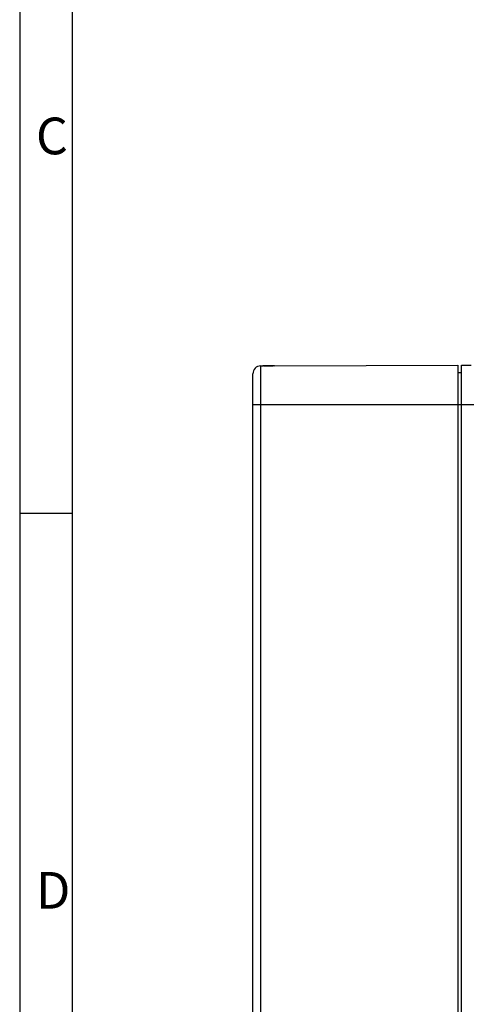
# Model space of a CAD drawing. Units: millimetres. Extents: x -3 to 844, y 0 to 594.
# Drawn here: x 0 to 43, y 317 to 411 of the extents above; entities that cross this region are included whole.
import ezdxf

# ---------------------------------------------------------------- set-up
doc = ezdxf.new("R2010")
doc.units = ezdxf.units.MM
doc.header["$LTSCALE"] = 46.255
doc.linetypes.add('CENTER', pattern=[0.6, 0.375, -0.075, 0.075, -0.075])
doc.layers.get('0').update_dxf_attribs({"linetype": 'CONTINUOUS'})
for name, color, linetype in [('AUSFORMSCHRAEGEN', 7, 'CONTINUOUS'), ('BEZUGSACHSEN', 7, 'CONTINUOUS'), ('RUNDUNGEN', 7, 'CONTINUOUS')]:
    doc.layers.add(name, color=color, linetype=linetype)
doc.styles.add('TEXTSTYLE_5', font='txt', dxfattribs={"width": 0.714286})

msp = doc.modelspace()

# ---------------------------------------------------------------- linework, layer by layer
at = {"color": 2, "linetype": 'Continuous'}
for p, q in [((0, 594), (0, 0)), ((5.01006, 363.75016), (0.01006, 363.75016))]:
    msp.add_line(p, q, dxfattribs=at)
at = {"color": 7, "linetype": 'Continuous'}
msp.add_line((5.01001, 589), (5.01001, 5), dxfattribs=at)
at = {"layer": 'AUSFORMSCHRAEGEN', "color": 7, "linetype": 'Continuous'}
for p, q in [((23.15257, 377.77541), (23.14201, 377.77731)), ((24.20003, 377.78101), (23.18399, 377.77746)), ((24.24201, 377.78115), (41.69201, 377.84207)), ((41.69201, 377.84207), (41.69201, 250.84207))]:
    msp.add_line(p, q, dxfattribs=at)
for points in [[(23.48157, 377.74331), (23.38648, 377.74975), (23.30312, 377.7573), (23.2347, 377.76488), (23.15257, 377.77541)], [(23.69201, 377.73798), (23.58474, 377.73956), (23.48157, 377.74331)], [(24.14939, 377.76809), (24.08096, 377.76004), (23.99759, 377.7519), (23.90247, 377.74479), (23.79929, 377.74033), (23.69201, 377.73798)], [(24.24201, 377.78115), (24.23146, 377.77918), (24.14939, 377.76809)]]:
    msp.add_lwpolyline(points, dxfattribs=at)
at = {"layer": 'BEZUGSACHSEN', "color": 7, "linetype": 'Continuous'}
for p, q in [((42.04201, 250.84207), (42.04201, 377.84207)), ((42.04201, 377.84207), (42.97319, 377.84207)), ((41.69201, 377.14207), (42.04201, 377.14207))]:
    msp.add_line(p, q, dxfattribs=at)
at = {"layer": 'BEZUGSACHSEN', "color": 7, "linetype": 'CENTER'}
msp.add_line((41.34598, 374.09207), (41.69201, 374.09207), dxfattribs=at)
at = {"layer": 'BEZUGSACHSEN', "color": 9, "linetype": 'Continuous'}
msp.add_line((41.69201, 374.09207), (43.91939, 374.09207), dxfattribs=at)
at = {"layer": 'RUNDUNGEN', "color": 7, "linetype": 'Continuous'}
for p, q in [((22.93939, 377.77661), (23.14201, 377.77731)), ((22.19201, 251.65752), (22.19201, 377.02661))]:
    msp.add_line(p, q, dxfattribs=at)
at = {"layer": 'RUNDUNGEN', "color": 9, "linetype": 'Continuous'}
for p, q in [((22.93939, 250.90752), (22.93939, 377.77661)), ((22.19201, 374.09207), (41.69201, 374.09207))]:
    msp.add_line(p, q, dxfattribs=at)
at = {"layer": 'RUNDUNGEN', "color": 7, "linetype": 'Continuous'}
msp.add_arc((22.94201, 377.02661), 0.75, 90.2, 180, dxfattribs=at)

# ---------------------------------------------------------------- texts
at = {"color": 5, "linetype": 'Continuous', "char_height": 3.493164, "attachment_point": 1, "line_spacing_factor": 0.9, "style": 'TEXTSTYLE_5'}
for s, insert, width in [('\\Q0.000018724;C', (1.55003, 401.39332), 4.366455), ('\\Q0.000018724;D', (1.55003, 329.64332), 4.7407226)]:
    msp.add_mtext(s, dxfattribs=dict(at, insert=insert, width=width))

doc.saveas('drawing.dxf')
